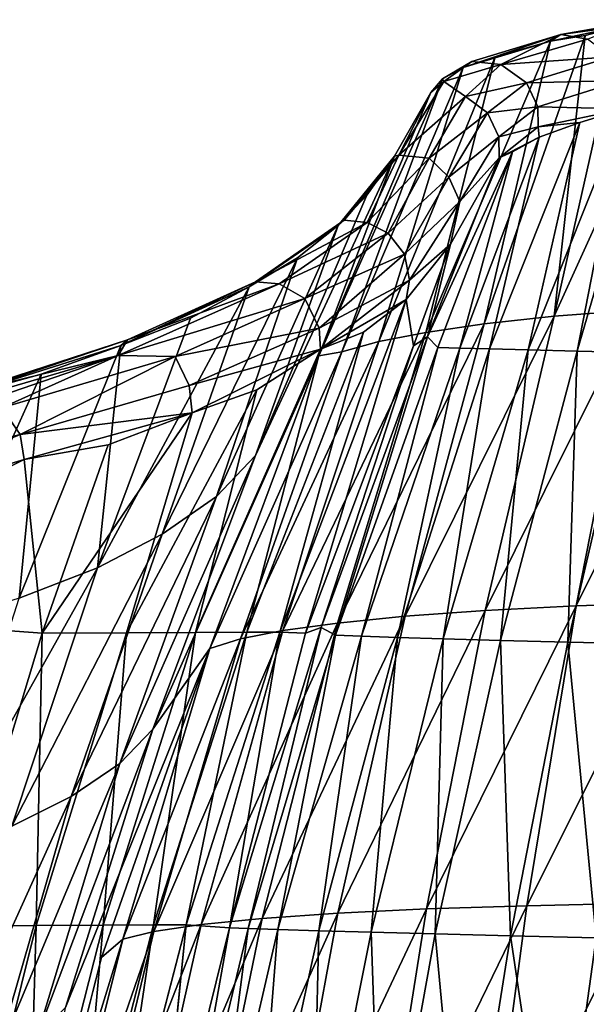
# Model space of a CAD drawing. Units: inches. Extents: x -14.5 to 10.7, y -12.9 to 13.1.
# Drawn here: x -7.7 to -5.7, y 5 to 8.4 of the extents above; entities that cross this region are included whole.
import ezdxf

# ---------------------------------------------------------------- set-up
doc = ezdxf.new("R2010")
doc.units = ezdxf.units.IN
doc.header["$MEASUREMENT"] = 0
doc.layers.add('SEAT-SHELL', color=5, linetype='Continuous')

msp = doc.modelspace()

# ---------------------------------------------------------------- linework, layer by layer
at = {"layer": 'SEAT-SHELL'}
for points in [[(-5.3761, 8.4448, 18.3769), (-5.8453, 7.4116, 18.3392), (-5.6169, 8.4215, 18.6886)], [(-5.3761, 8.4448, 18.3769), (-5.5653, 7.4322, 18.034), (-5.8453, 7.4116, 18.3392)], [(-5.6169, 8.4215, 18.6886), (-5.8573, 8.3699, 19.0839), (-5.8217, 8.3928, 19.0559)], [(-5.7366, 8.39, 18.8602), (-5.8573, 8.3699, 19.0839), (-5.6169, 8.4215, 18.6886)], [(-5.6169, 8.4215, 18.6886), (-5.8453, 7.4116, 18.3392), (-5.7366, 8.39, 18.8602)], [(-5.8217, 8.3928, 19.0559), (-5.7292, 8.3774, 19.118), (-5.5882, 8.4336, 18.704)], [(-5.8217, 8.3928, 19.0559), (-5.5882, 8.4336, 18.704), (-5.6169, 8.4215, 18.6886)], [(-6.1615, 8.2782, 19.8547), (-5.8217, 8.3928, 19.0559), (-5.8573, 8.3699, 19.0839)], [(-5.8217, 8.3928, 19.0559), (-6.1615, 8.2782, 19.8547), (-6.1323, 8.2995, 19.8221)], [(-6.0309, 8.2887, 19.8521), (-5.8217, 8.3928, 19.0559), (-6.1323, 8.2995, 19.8221)], [(-5.7366, 8.39, 18.8602), (-5.8453, 7.4116, 18.3392), (-6.0885, 7.3852, 18.6775)], [(-5.7366, 8.39, 18.8602), (-6.0885, 7.3852, 18.6775), (-5.8573, 8.3699, 19.0839)], [(-5.8217, 8.3928, 19.0559), (-6.0309, 8.2887, 19.8521), (-5.7292, 8.3774, 19.118)], [(-6.0309, 8.2887, 19.8521), (-5.6459, 8.3149, 19.1365), (-5.7292, 8.3774, 19.118)], [(-5.8573, 8.3699, 19.0839), (-6.2917, 7.355, 19.0394), (-6.05, 8.3157, 19.5106)], [(-5.8573, 8.3699, 19.0839), (-6.0885, 7.3852, 18.6775), (-6.2917, 7.355, 19.0394)], [(-6.05, 8.3157, 19.5106), (-6.1615, 8.2782, 19.8547), (-5.8573, 8.3699, 19.0839)], [(-6.05, 8.3157, 19.5106), (-6.4561, 7.3228, 19.4136), (-6.1615, 8.2782, 19.8547)], [(-6.05, 8.3157, 19.5106), (-6.2917, 7.355, 19.0394), (-6.4561, 7.3228, 19.4136)], [(-5.6459, 8.3149, 19.1365), (-6.0309, 8.2887, 19.8521), (-5.9412, 8.2248, 19.8549)], [(-5.9412, 8.2248, 19.8549), (-5.6093, 8.2333, 19.1461), (-5.6459, 8.3149, 19.1365)], [(-6.1615, 8.2782, 19.8547), (-6.4561, 7.3228, 19.4136), (-6.5846, 7.2871, 19.8079)], [(-6.1615, 8.2782, 19.8547), (-6.5846, 7.2871, 19.8079), (-6.2343, 8.2384, 20.2172)], [(-6.1323, 8.2995, 19.8221), (-6.2343, 8.2384, 20.2172), (-6.2295, 8.2294, 20.3719)], [(-6.2343, 8.2384, 20.2172), (-6.1323, 8.2995, 19.8221), (-6.1615, 8.2782, 19.8547)], [(-6.0309, 8.2887, 19.8521), (-6.1323, 8.2995, 19.8221), (-6.2295, 8.2294, 20.3719)], [(-6.0309, 8.2887, 19.8521), (-6.2295, 8.2294, 20.3719), (-6.1539, 8.1769, 20.6302)], [(-6.1539, 8.1769, 20.6302), (-5.9412, 8.2248, 19.8549), (-6.0309, 8.2887, 19.8521)], [(-6.2343, 8.2384, 20.2172), (-6.5846, 7.2871, 19.8079), (-6.6656, 7.2732, 20.2657)], [(-6.2343, 8.2384, 20.2172), (-6.6656, 7.2732, 20.2657), (-6.2745, 8.1908, 20.5308)], [(-6.2343, 8.2384, 20.2172), (-6.2745, 8.1908, 20.5308), (-6.2295, 8.2294, 20.3719)], [(-6.1539, 8.1769, 20.6302), (-6.2295, 8.2294, 20.3719), (-6.3863, 7.9724, 22.2358)], [(-6.3863, 7.9724, 22.2358), (-6.2295, 8.2294, 20.3719), (-6.2745, 8.1908, 20.5308)], [(-5.9412, 8.2248, 19.8549), (-6.1539, 8.1769, 20.6302), (-6.0774, 8.1208, 20.6163)], [(-6.0774, 8.1208, 20.6163), (-5.9021, 8.1416, 19.855), (-5.9412, 8.2248, 19.8549)], [(-5.6093, 8.2333, 19.1461), (-5.9412, 8.2248, 19.8549), (-5.9021, 8.1416, 19.855)], [(-5.9021, 8.1416, 19.855), (-5.5993, 8.134, 19.1124), (-5.6093, 8.2333, 19.1461)], [(-6.2745, 8.1908, 20.5308), (-6.6656, 7.2732, 20.2657), (-6.4017, 7.9691, 22.1326)], [(-6.2745, 8.1908, 20.5308), (-6.4017, 7.9691, 22.1326), (-6.3863, 7.9724, 22.2358)], [(-6.1539, 8.1769, 20.6302), (-6.3863, 7.9724, 22.2358), (-6.2807, 7.9623, 22.1854)], [(-6.2807, 7.9623, 22.1854), (-6.0774, 8.1208, 20.6163), (-6.1539, 8.1769, 20.6302)], [(-5.9021, 8.1416, 19.855), (-6.0774, 8.1208, 20.6163), (-6.0377, 8.0368, 20.6059)], [(-6.0377, 8.0368, 20.6059), (-5.9003, 8.0715, 19.8463), (-5.9021, 8.1416, 19.855)], [(-5.9355, 7.2939, 19.0632), (-5.5993, 8.134, 19.1124), (-5.7549, 8.0864, 19.4167)], [(-5.7651, 7.2898, 18.7617), (-5.5993, 8.134, 19.1124), (-5.9355, 7.2939, 19.0632)], [(-5.5993, 8.134, 19.1124), (-5.9021, 8.1416, 19.855), (-5.9003, 8.0715, 19.8463)], [(-5.9003, 8.0715, 19.8463), (-5.7549, 8.0864, 19.4167), (-5.5993, 8.134, 19.1124)], [(-5.5609, 7.2855, 18.4751), (-5.5159, 8.1422, 18.9636), (-5.7651, 7.2898, 18.7617)], [(-5.7651, 7.2898, 18.7617), (-5.5159, 8.1422, 18.9636), (-5.5993, 8.134, 19.1124)], [(-6.0774, 8.1208, 20.6163), (-6.2807, 7.9623, 22.1854), (-6.2117, 7.8962, 22.2448)], [(-6.2117, 7.8962, 22.2448), (-6.0377, 8.0368, 20.6059), (-6.0774, 8.1208, 20.6163)], [(-6.0697, 7.2975, 19.367), (-5.7549, 8.0864, 19.4167), (-5.8971, 8.0354, 19.784)], [(-5.9355, 7.2939, 19.0632), (-5.7549, 8.0864, 19.4167), (-6.0697, 7.2975, 19.367)], [(-5.9003, 8.0715, 19.8463), (-6.0377, 8.0368, 20.6059), (-6.037, 7.9632, 20.5843)], [(-6.037, 7.9632, 20.5843), (-5.8971, 8.0354, 19.784), (-5.9003, 8.0715, 19.8463)], [(-5.9003, 8.0715, 19.8463), (-5.8971, 8.0354, 19.784), (-5.7549, 8.0864, 19.4167)], [(-6.0377, 8.0368, 20.6059), (-6.2117, 7.8962, 22.2448), (-6.1732, 7.8107, 22.2459)], [(-6.1732, 7.8107, 22.2459), (-6.037, 7.9632, 20.5843), (-6.0377, 8.0368, 20.6059)], [(-6.1731, 7.3005, 19.6741), (-5.8971, 8.0354, 19.784), (-5.99, 7.9843, 20.1233)], [(-6.0697, 7.2975, 19.367), (-5.8971, 8.0354, 19.784), (-6.1731, 7.3005, 19.6741)], [(-6.037, 7.9632, 20.5843), (-5.99, 7.9843, 20.1233), (-5.8971, 8.0354, 19.784)], [(-6.4017, 7.9691, 22.1326), (-6.8857, 6.9266, 22.9217), (-6.4976, 7.8333, 23.0809)], [(-6.4017, 7.9691, 22.1326), (-6.5981, 7.7281, 23.8978), (-6.5769, 7.7458, 23.8922)], [(-6.4976, 7.8333, 23.0809), (-6.5981, 7.7281, 23.8978), (-6.4017, 7.9691, 22.1326)], [(-6.3863, 7.9724, 22.2358), (-6.5769, 7.7458, 23.8922), (-6.4963, 7.7381, 23.9125)], [(-6.5769, 7.7458, 23.8922), (-6.3863, 7.9724, 22.2358), (-6.4017, 7.9691, 22.1326)], [(-6.2807, 7.9623, 22.1854), (-6.3863, 7.9724, 22.2358), (-6.4963, 7.7381, 23.9125)], [(-6.2807, 7.9623, 22.1854), (-6.4963, 7.7381, 23.9125), (-6.4239, 7.7011, 23.9299)], [(-6.4239, 7.7011, 23.9299), (-6.2117, 7.8962, 22.2448), (-6.2807, 7.9623, 22.1854)], [(-6.2864, 7.3398, 20.3765), (-5.99, 7.9843, 20.1233), (-6.037, 7.9632, 20.5843)], [(-6.2504, 7.3028, 19.9982), (-5.99, 7.9843, 20.1233), (-6.2864, 7.3398, 20.3765)], [(-6.2864, 7.3398, 20.3765), (-6.037, 7.9632, 20.5843), (-6.2066, 7.6629, 22.5556)], [(-6.1731, 7.3005, 19.6741), (-5.99, 7.9843, 20.1233), (-6.2504, 7.3028, 19.9982)], [(-6.037, 7.9632, 20.5843), (-6.1732, 7.8107, 22.2459), (-6.2066, 7.6629, 22.5556)], [(-6.2117, 7.8962, 22.2448), (-6.4239, 7.7011, 23.9299), (-6.366, 7.6273, 23.9337)], [(-6.366, 7.6273, 23.9337), (-6.1732, 7.8107, 22.2459), (-6.2117, 7.8962, 22.2448)], [(-6.4976, 7.8333, 23.0809), (-6.8857, 6.9266, 22.9217), (-6.5981, 7.7281, 23.8978)], [(-6.1732, 7.8107, 22.2459), (-6.366, 7.6273, 23.9337), (-6.3496, 7.5371, 23.9383)], [(-6.3496, 7.5371, 23.9383), (-6.2066, 7.6629, 22.5556), (-6.1732, 7.8107, 22.2459)], [(-6.5981, 7.7281, 23.8978), (-7.0212, 6.7837, 24.0683), (-6.7396, 7.6144, 24.7025)], [(-6.5981, 7.7281, 23.8978), (-6.8857, 6.9266, 22.9217), (-7.0212, 6.7837, 24.0683)], [(-6.9079, 7.5134, 25.508), (-6.5769, 7.7458, 23.8922), (-6.5981, 7.7281, 23.8978)], [(-6.5769, 7.7458, 23.8922), (-6.9079, 7.5134, 25.508), (-6.8863, 7.5314, 25.5052)], [(-6.7396, 7.6144, 24.7025), (-6.9079, 7.5134, 25.508), (-6.5981, 7.7281, 23.8978)], [(-6.4963, 7.7381, 23.9125), (-6.5769, 7.7458, 23.8922), (-6.8863, 7.5314, 25.5052)], [(-6.4963, 7.7381, 23.9125), (-6.8863, 7.5314, 25.5052), (-6.8028, 7.5238, 25.5246)], [(-6.8028, 7.5238, 25.5246), (-6.4239, 7.7011, 23.9299), (-6.4963, 7.7381, 23.9125)], [(-6.4239, 7.7011, 23.9299), (-6.8028, 7.5238, 25.5246), (-6.7141, 7.4729, 25.5504)], [(-6.7141, 7.4729, 25.5504), (-6.366, 7.6273, 23.9337), (-6.4239, 7.7011, 23.9299)], [(-6.3496, 7.5371, 23.9383), (-6.3604, 7.4695, 23.8958), (-6.2066, 7.6629, 22.5556)], [(-6.3352, 7.3083, 21.7457), (-6.2066, 7.6629, 22.5556), (-6.3604, 7.4695, 23.8958)], [(-6.2864, 7.3398, 20.3765), (-6.2066, 7.6629, 22.5556), (-6.3352, 7.3083, 21.7457)], [(-6.366, 7.6273, 23.9337), (-6.7141, 7.4729, 25.5504), (-6.6634, 7.3698, 25.5619)], [(-6.6634, 7.3698, 25.5619), (-6.3496, 7.5371, 23.9383), (-6.366, 7.6273, 23.9337)], [(-6.7396, 7.6144, 24.7025), (-7.0212, 6.7837, 24.0683), (-7.2112, 6.6515, 25.1365)], [(-6.7396, 7.6144, 24.7025), (-7.2112, 6.6515, 25.1365), (-6.9079, 7.5134, 25.508)], [(-6.8028, 7.5238, 25.5246), (-7.3315, 7.3294, 27.086), (-7.3645, 7.2748, 27.4769)], [(-7.3645, 7.2748, 27.4769), (-6.7141, 7.4729, 25.5504), (-6.8028, 7.5238, 25.5246)], [(-6.8863, 7.5314, 25.5052), (-7.3546, 7.3089, 27.0855), (-7.3315, 7.3294, 27.086)], [(-7.3546, 7.3089, 27.0855), (-6.8863, 7.5314, 25.5052), (-6.9079, 7.5134, 25.508)], [(-6.8028, 7.5238, 25.5246), (-6.8863, 7.5314, 25.5052), (-7.3315, 7.3294, 27.086)], [(-6.3496, 7.5371, 23.9383), (-6.6634, 7.3698, 25.5619), (-6.6594, 7.2969, 25.5474)], [(-6.6594, 7.2969, 25.5474), (-6.3604, 7.4695, 23.8958), (-6.3496, 7.5371, 23.9383)], [(-6.9079, 7.5134, 25.508), (-7.4366, 6.5348, 26.1133), (-7.1128, 7.4049, 26.2997)], [(-6.9079, 7.5134, 25.508), (-7.2112, 6.6515, 25.1365), (-7.4366, 6.5348, 26.1133)], [(-7.1128, 7.4049, 26.2997), (-7.3546, 7.3089, 27.0855), (-6.9079, 7.5134, 25.508)], [(-6.7141, 7.4729, 25.5504), (-7.3645, 7.2748, 27.4769), (-7.1661, 7.2715, 27.1398)], [(-7.1661, 7.2715, 27.1398), (-6.6634, 7.3698, 25.5619), (-6.7141, 7.4729, 25.5504)], [(-6.7113, 6.3068, 21.7458), (-6.3604, 7.4695, 23.8958), (-6.8013, 6.3103, 23.7664)], [(-6.5093, 7.3554, 24.7872), (-6.8013, 6.3103, 23.7664), (-6.3604, 7.4695, 23.8958)], [(-6.3604, 7.4695, 23.8958), (-6.7113, 6.3068, 21.7458), (-6.3352, 7.3083, 21.7457)], [(-6.6594, 7.2969, 25.5474), (-6.5093, 7.3554, 24.7872), (-6.3604, 7.4695, 23.8958)], [(-5.2462, 7.449, 17.7553), (-5.7678, 6.4018, 17.7765), (-5.5653, 7.4322, 18.034)], [(-5.7678, 6.4018, 17.7765), (-5.2462, 7.449, 17.7553), (-5.4099, 6.4139, 17.486)], [(-6.0852, 6.3864, 18.1006), (-5.5653, 7.4322, 18.034), (-5.7678, 6.4018, 17.7765)], [(-5.5653, 7.4322, 18.034), (-6.0852, 6.3864, 18.1006), (-5.8453, 7.4116, 18.3392)], [(-7.1128, 7.4049, 26.2997), (-7.4366, 6.5348, 26.1133), (-7.3546, 7.3089, 27.0855)], [(-6.0885, 7.3852, 18.6775), (-6.5998, 6.3422, 18.8562), (-6.2917, 7.355, 19.0394)], [(-6.5998, 6.3422, 18.8562), (-6.0885, 7.3852, 18.6775), (-6.3644, 6.3661, 18.4638)], [(-5.8453, 7.4116, 18.3392), (-6.3644, 6.3661, 18.4638), (-6.0885, 7.3852, 18.6775)], [(-6.3644, 6.3661, 18.4638), (-5.8453, 7.4116, 18.3392), (-6.0852, 6.3864, 18.1006)], [(-6.6634, 7.3698, 25.5619), (-7.1661, 7.2715, 27.1398), (-7.1172, 7.1699, 27.1567)], [(-7.1172, 7.1699, 27.1567), (-6.6594, 7.2969, 25.5474), (-6.6634, 7.3698, 25.5619)], [(-6.6594, 7.2969, 25.5474), (-6.9162, 6.3104, 24.8025), (-6.5093, 7.3554, 24.7872)], [(-6.8013, 6.3103, 23.7664), (-6.5093, 7.3554, 24.7872), (-6.9162, 6.3104, 24.8025)], [(-6.7902, 6.3163, 19.2671), (-6.2917, 7.355, 19.0394), (-6.5998, 6.3422, 18.8562)], [(-6.2917, 7.355, 19.0394), (-6.7902, 6.3163, 19.2671), (-6.4561, 7.3228, 19.4136)], [(-7.9364, 7.126, 28.6253), (-7.3315, 7.3294, 27.086), (-7.3546, 7.3089, 27.0855)], [(-7.633, 7.2095, 27.8566), (-7.9364, 7.126, 28.6253), (-7.3546, 7.3089, 27.0855)], [(-7.3645, 7.2748, 27.4769), (-7.3315, 7.3294, 27.086), (-7.9114, 7.1409, 28.6319)], [(-7.3546, 7.3089, 27.0855), (-7.7092, 6.4287, 27.053), (-7.633, 7.2095, 27.8566)], [(-7.3546, 7.3089, 27.0855), (-7.4366, 6.5348, 26.1133), (-7.7092, 6.4287, 27.053)], [(-6.4561, 7.3228, 19.4136), (-6.9385, 6.2867, 19.7085), (-6.5846, 7.2871, 19.8079)], [(-6.9385, 6.2867, 19.7085), (-6.4561, 7.3228, 19.4136), (-6.7902, 6.3163, 19.2671)], [(-6.6074, 6.2994, 19.9452), (-6.2864, 7.3398, 20.3765), (-6.6574, 6.3268, 20.357)], [(-6.3352, 7.3083, 21.7457), (-6.6574, 6.3268, 20.357), (-6.2864, 7.3398, 20.3765)], [(-6.2864, 7.3398, 20.3765), (-6.6074, 6.2994, 19.9452), (-6.2504, 7.3028, 19.9982)], [(-7.3645, 7.2748, 27.4769), (-7.9114, 7.1409, 28.6319), (-8.4729, 6.9494, 30.177)], [(-7.3645, 7.2748, 27.4769), (-8.4729, 6.9494, 30.177), (-8.4093, 6.916, 30.2033)], [(-7.3645, 7.2748, 27.4769), (-8.4093, 6.916, 30.2033), (-7.7692, 7.0926, 28.6929)], [(-7.1661, 7.2715, 27.1398), (-7.3645, 7.2748, 27.4769), (-7.7692, 7.0926, 28.6929)], [(-6.6594, 7.2969, 25.5474), (-7.1172, 7.1699, 27.1567), (-7.1062, 7.0743, 27.1086)], [(-7.1062, 7.0743, 27.1086), (-6.8809, 7.1553, 26.3486), (-6.6594, 7.2969, 25.5474)], [(-6.8809, 7.1553, 26.3486), (-7.095, 6.3097, 25.8383), (-6.6594, 7.2969, 25.5474)], [(-6.6594, 7.2969, 25.5474), (-7.095, 6.3097, 25.8383), (-6.9162, 6.3104, 24.8025)], [(-7.0454, 6.2529, 20.2208), (-6.5846, 7.2871, 19.8079), (-6.9385, 6.2867, 19.7085)], [(-6.5846, 7.2871, 19.8079), (-7.0454, 6.2529, 20.2208), (-6.6656, 7.2732, 20.2657)], [(-6.6574, 6.3268, 20.357), (-6.3352, 7.3083, 21.7457), (-6.7113, 6.3068, 21.7458)], [(-6.5158, 6.2961, 19.5834), (-6.2504, 7.3028, 19.9982), (-6.6074, 6.2994, 19.9452)], [(-6.2504, 7.3028, 19.9982), (-6.5158, 6.2961, 19.5834), (-6.1731, 7.3005, 19.6741)], [(-6.3914, 6.2921, 19.2389), (-6.1731, 7.3005, 19.6741), (-6.5158, 6.2961, 19.5834)], [(-6.1731, 7.3005, 19.6741), (-6.3914, 6.2921, 19.2389), (-6.0697, 7.2975, 19.367)], [(-6.2313, 6.2872, 18.9027), (-6.0697, 7.2975, 19.367), (-6.3914, 6.2921, 19.2389)], [(-6.0697, 7.2975, 19.367), (-6.2313, 6.2872, 18.9027), (-5.9355, 7.2939, 19.0632)], [(-6.0323, 6.2817, 18.5757), (-5.9355, 7.2939, 19.0632), (-6.2313, 6.2872, 18.9027)], [(-5.9355, 7.2939, 19.0632), (-6.0323, 6.2817, 18.5757), (-5.7651, 7.2898, 18.7617)], [(-5.7969, 6.2757, 18.2686), (-5.7651, 7.2898, 18.7617), (-6.0323, 6.2817, 18.5757)], [(-5.7651, 7.2898, 18.7617), (-5.7969, 6.2757, 18.2686), (-5.5609, 7.2855, 18.4751)], [(-5.526, 6.2696, 17.9867), (-5.5609, 7.2855, 18.4751), (-5.7969, 6.2757, 18.2686)], [(-7.1661, 7.2715, 27.1398), (-7.7692, 7.0926, 28.6929), (-7.7058, 6.9996, 28.7087)], [(-7.7058, 6.9996, 28.7087), (-7.1172, 7.1699, 27.1567), (-7.1661, 7.2715, 27.1398)], [(-7.243, 5.9721, 22.916), (-6.6656, 7.2732, 20.2657), (-7.0454, 6.2529, 20.2208)], [(-7.633, 7.2095, 27.8566), (-7.7092, 6.4287, 27.053), (-8.0313, 6.3265, 27.9805)], [(-7.633, 7.2095, 27.8566), (-8.0313, 6.3265, 27.9805), (-7.9364, 7.126, 28.6253)], [(-7.7058, 6.9996, 28.7087), (-7.1062, 7.0743, 27.1086), (-7.1172, 7.1699, 27.1567)], [(-6.8809, 7.1553, 26.3486), (-7.3349, 6.3084, 26.8618), (-7.095, 6.3097, 25.8383)], [(-7.1062, 7.0743, 27.1086), (-7.3349, 6.3084, 26.8618), (-6.8809, 7.1553, 26.3486)], [(-7.7692, 7.0926, 28.6929), (-8.3433, 6.83, 30.2196), (-7.7058, 6.9996, 28.7087)], [(-7.1062, 7.0743, 27.1086), (-7.7058, 6.9996, 28.7087), (-7.6922, 6.9117, 28.6858)], [(-7.6922, 6.9117, 28.6858), (-7.3997, 6.9633, 27.9242), (-7.1062, 7.0743, 27.1086)], [(-7.1062, 7.0743, 27.1086), (-7.6291, 6.3069, 27.8568), (-7.3349, 6.3084, 26.8618)], [(-7.3997, 6.9633, 27.9242), (-7.6291, 6.3069, 27.8568), (-7.1062, 7.0743, 27.1086)], [(-7.7058, 6.9996, 28.7087), (-8.3433, 6.83, 30.2196), (-8.4602, 6.6811, 30.5061)], [(-7.7058, 6.9996, 28.7087), (-8.4602, 6.6811, 30.5061), (-7.6922, 6.9117, 28.6858)], [(-7.6922, 6.9117, 28.6858), (-7.6291, 6.3069, 27.8568), (-7.3997, 6.9633, 27.9242)], [(-8.4602, 6.6811, 30.5061), (-8.7399, 6.3883, 30.9822), (-7.6922, 6.9117, 28.6858)], [(-7.6922, 6.9117, 28.6858), (-8.7399, 6.3883, 30.9822), (-7.6291, 6.3069, 27.8568)], [(-6.8857, 6.9266, 22.9217), (-7.359, 5.8523, 24.023), (-7.0212, 6.7837, 24.0683)], [(-7.359, 5.8523, 24.023), (-6.8857, 6.9266, 22.9217), (-7.243, 5.9721, 22.916)], [(-7.5282, 5.7371, 25.0482), (-7.0212, 6.7837, 24.0683), (-7.359, 5.8523, 24.023)], [(-7.0212, 6.7837, 24.0683), (-7.5282, 5.7371, 25.0482), (-7.2112, 6.6515, 25.1365)], [(-7.2112, 6.6515, 25.1365), (-7.7354, 5.6348, 26.0039), (-7.4366, 6.5348, 26.1133)], [(-7.7354, 5.6348, 26.0039), (-7.2112, 6.6515, 25.1365), (-7.5282, 5.7371, 25.0482)], [(-7.9934, 5.5412, 26.949), (-7.4366, 6.5348, 26.1133), (-7.7354, 5.6348, 26.0039)], [(-7.4366, 6.5348, 26.1133), (-7.9934, 5.5412, 26.949), (-7.7092, 6.4287, 27.053)], [(-8.7399, 6.3883, 30.9822), (-7.9381, 5.2863, 27.7719), (-7.6291, 6.3069, 27.8568)], [(-6.5991, 5.3306, 18.2818), (-6.0852, 6.3864, 18.1006), (-6.2893, 5.3458, 17.8978)], [(-6.0852, 6.3864, 18.1006), (-6.5991, 5.3306, 18.2818), (-6.3644, 6.3661, 18.4638)], [(-5.7678, 6.4018, 17.7765), (-6.2893, 5.3458, 17.8978), (-6.0852, 6.3864, 18.1006)], [(-6.2893, 5.3458, 17.8978), (-5.7678, 6.4018, 17.7765), (-5.9399, 5.3571, 17.5576)], [(-5.9399, 5.3571, 17.5576), (-5.4099, 6.4139, 17.486), (-5.549, 5.3655, 17.257)], [(-5.4099, 6.4139, 17.486), (-5.9399, 5.3571, 17.5576), (-5.7678, 6.4018, 17.7765)], [(-6.862, 5.3122, 18.7001), (-6.3644, 6.3661, 18.4638), (-6.5991, 5.3306, 18.2818)], [(-6.3644, 6.3661, 18.4638), (-6.862, 5.3122, 18.7001), (-6.5998, 6.3422, 18.8562)], [(-7.2404, 5.2677, 19.6235), (-6.7902, 6.3163, 19.2671), (-7.0747, 5.2916, 19.1424)], [(-6.7902, 6.3163, 19.2671), (-7.2404, 5.2677, 19.6235), (-6.9385, 6.2867, 19.7085)], [(-7.0747, 5.2916, 19.1424), (-6.5998, 6.3422, 18.8562), (-6.862, 5.3122, 18.7001)], [(-6.5998, 6.3422, 18.8562), (-7.0747, 5.2916, 19.1424), (-6.7902, 6.3163, 19.2671)], [(-6.9114, 5.2781, 19.9), (-6.6574, 6.3268, 20.357), (-6.9759, 5.2794, 20.3353)], [(-6.7113, 6.3068, 21.7458), (-6.9759, 5.2794, 20.3353), (-6.6574, 6.3268, 20.357)], [(-6.6574, 6.3268, 20.357), (-6.9114, 5.2781, 19.9), (-6.6074, 6.2994, 19.9452)], [(-7.6501, 5.288, 26.7911), (-7.6291, 6.3069, 27.8568), (-7.9381, 5.2863, 27.7719)], [(-7.6291, 6.3069, 27.8568), (-7.6501, 5.288, 26.7911), (-7.3349, 6.3084, 26.8618)], [(-7.4161, 5.2894, 25.7863), (-7.3349, 6.3084, 26.8618), (-7.6501, 5.288, 26.7911)], [(-7.241, 5.2901, 24.7695), (-7.095, 6.3097, 25.8383), (-7.4161, 5.2894, 25.7863)], [(-7.3349, 6.3084, 26.8618), (-7.4161, 5.2894, 25.7863), (-7.095, 6.3097, 25.8383)], [(-6.9385, 6.2867, 19.7085), (-7.3479, 5.2404, 20.1148), (-7.0454, 6.2529, 20.2208)], [(-7.3479, 5.2404, 20.1148), (-6.9385, 6.2867, 19.7085), (-7.2404, 5.2677, 19.6235)], [(-7.095, 6.3097, 25.8383), (-7.241, 5.2901, 24.7695), (-6.9162, 6.3104, 24.8025)], [(-7.1272, 5.29, 23.7503), (-6.9162, 6.3104, 24.8025), (-7.241, 5.2901, 24.7695)], [(-6.9162, 6.3104, 24.8025), (-7.1272, 5.29, 23.7503), (-6.8013, 6.3103, 23.7664)], [(-6.9759, 5.2794, 20.3353), (-6.8013, 6.3103, 23.7664), (-7.1272, 5.29, 23.7503)], [(-6.8013, 6.3103, 23.7664), (-6.9759, 5.2794, 20.3353), (-6.7113, 6.3068, 21.7458)], [(-6.8075, 5.2745, 19.5061), (-6.6074, 6.2994, 19.9452), (-6.9114, 5.2781, 19.9)], [(-6.6074, 6.2994, 19.9452), (-6.8075, 5.2745, 19.5061), (-6.5158, 6.2961, 19.5834)], [(-6.6652, 5.27, 19.1296), (-6.5158, 6.2961, 19.5834), (-6.8075, 5.2745, 19.5061)], [(-6.5158, 6.2961, 19.5834), (-6.6652, 5.27, 19.1296), (-6.3914, 6.2921, 19.2389)], [(-6.483, 5.2647, 18.766), (-6.3914, 6.2921, 19.2389), (-6.6652, 5.27, 19.1296)], [(-6.3914, 6.2921, 19.2389), (-6.483, 5.2647, 18.766), (-6.2313, 6.2872, 18.9027)], [(-6.2596, 5.2587, 18.4174), (-6.2313, 6.2872, 18.9027), (-6.483, 5.2647, 18.766)], [(-6.2313, 6.2872, 18.9027), (-6.2596, 5.2587, 18.4174), (-6.0323, 6.2817, 18.5757)], [(-5.9976, 5.2521, 18.0928), (-6.0323, 6.2817, 18.5757), (-6.2596, 5.2587, 18.4174)], [(-6.0323, 6.2817, 18.5757), (-5.9976, 5.2521, 18.0928), (-5.7969, 6.2757, 18.2686)], [(-7.0454, 6.2529, 20.2208), (-7.5479, 5.0028, 22.9443), (-7.243, 5.9721, 22.916)], [(-7.4226, 5.1768, 21.0261), (-7.0454, 6.2529, 20.2208), (-7.3479, 5.2404, 20.1148)], [(-5.6989, 5.2455, 17.7975), (-5.7969, 6.2757, 18.2686), (-5.9976, 5.2521, 18.0928)], [(-5.7969, 6.2757, 18.2686), (-5.6989, 5.2455, 17.7975), (-5.526, 6.2696, 17.9867)], [(-7.243, 5.9721, 22.916), (-7.6469, 4.9037, 23.9844), (-7.359, 5.8523, 24.023)], [(-7.6469, 4.9037, 23.9844), (-7.243, 5.9721, 22.916), (-7.5479, 5.0028, 22.9443)], [(-7.7982, 4.8063, 24.9728), (-7.359, 5.8523, 24.023), (-7.6469, 4.9037, 23.9844)], [(-7.359, 5.8523, 24.023), (-7.7982, 4.8063, 24.9728), (-7.5282, 5.7371, 25.0482)], [(-7.5282, 5.7371, 25.0482), (-7.9897, 4.7196, 25.911), (-7.7354, 5.6348, 26.0039)], [(-7.9897, 4.7196, 25.911), (-7.5282, 5.7371, 25.0482), (-7.7982, 4.8063, 24.9728)], [(-6.457, 4.2924, 17.7311), (-5.9399, 5.3571, 17.5576), (-6.0811, 4.3004, 17.3778)], [(-5.9399, 5.3571, 17.5576), (-6.457, 4.2924, 17.7311), (-6.2893, 5.3458, 17.8978)], [(-5.549, 5.3655, 17.257), (-6.0811, 4.3004, 17.3778), (-5.9399, 5.3571, 17.5576)], [(-6.0811, 4.3004, 17.3778), (-5.549, 5.3655, 17.257), (-5.6631, 4.306, 17.069)], [(-6.5991, 5.3306, 18.2818), (-7.0774, 4.2676, 18.5717), (-6.862, 5.3122, 18.7001)], [(-7.0774, 4.2676, 18.5717), (-6.5991, 5.3306, 18.2818), (-6.7919, 4.2813, 18.1322)], [(-6.2893, 5.3458, 17.8978), (-6.7919, 4.2813, 18.1322), (-6.5991, 5.3306, 18.2818)], [(-6.7919, 4.2813, 18.1322), (-6.2893, 5.3458, 17.8978), (-6.457, 4.2924, 17.7311)], [(-7.9381, 5.2863, 27.7719), (-7.9095, 4.2513, 26.733), (-7.6501, 5.288, 26.7911)], [(-7.6803, 4.2526, 25.7435), (-7.6501, 5.288, 26.7911), (-7.9095, 4.2513, 26.733)], [(-7.5084, 4.2534, 24.7424), (-7.4161, 5.2894, 25.7863), (-7.6803, 4.2526, 25.7435)], [(-7.6501, 5.288, 26.7911), (-7.6803, 4.2526, 25.7435), (-7.4161, 5.2894, 25.7863)], [(-7.4161, 5.2894, 25.7863), (-7.5084, 4.2534, 24.7424), (-7.241, 5.2901, 24.7695)], [(-7.3954, 4.2532, 23.737), (-7.241, 5.2901, 24.7695), (-7.5084, 4.2534, 24.7424)], [(-7.489, 4.2332, 19.5532), (-7.0747, 5.2916, 19.1424), (-7.3087, 4.2518, 19.0398)], [(-7.0747, 5.2916, 19.1424), (-7.489, 4.2332, 19.5532), (-7.2404, 5.2677, 19.6235)], [(-7.241, 5.2901, 24.7695), (-7.3954, 4.2532, 23.737), (-7.1272, 5.29, 23.7503)], [(-7.3087, 4.2518, 19.0398), (-6.862, 5.3122, 18.7001), (-7.0774, 4.2676, 18.5717)], [(-6.862, 5.3122, 18.7001), (-7.3087, 4.2518, 19.0398), (-7.0747, 5.2916, 19.1424)], [(-7.1272, 5.29, 23.7503), (-7.2323, 4.2454, 20.3254), (-6.9759, 5.2794, 20.3353)], [(-7.605, 4.2117, 20.0774), (-7.2404, 5.2677, 19.6235), (-7.489, 4.2332, 19.5532)], [(-7.2404, 5.2677, 19.6235), (-7.605, 4.2117, 20.0774), (-7.3479, 5.2404, 20.1148)], [(-7.1614, 4.2418, 19.8627), (-6.9759, 5.2794, 20.3353), (-7.2323, 4.2454, 20.3254)], [(-6.9759, 5.2794, 20.3353), (-7.1614, 4.2418, 19.8627), (-6.9114, 5.2781, 19.9)], [(-7.0475, 4.2384, 19.4425), (-6.9114, 5.2781, 19.9), (-7.1614, 4.2418, 19.8627)], [(-6.9114, 5.2781, 19.9), (-7.0475, 4.2384, 19.4425), (-6.8075, 5.2745, 19.5061)], [(-6.8903, 4.2341, 19.0397), (-6.8075, 5.2745, 19.5061), (-7.0475, 4.2384, 19.4425)], [(-6.8075, 5.2745, 19.5061), (-6.8903, 4.2341, 19.0397), (-6.6652, 5.27, 19.1296)], [(-6.6899, 4.229, 18.6534), (-6.6652, 5.27, 19.1296), (-6.8903, 4.2341, 19.0397)], [(-6.6652, 5.27, 19.1296), (-6.6899, 4.229, 18.6534), (-6.483, 5.2647, 18.766)], [(-6.4463, 4.2232, 18.287), (-6.483, 5.2647, 18.766), (-6.6899, 4.229, 18.6534)], [(-6.483, 5.2647, 18.766), (-6.4463, 4.2232, 18.287), (-6.2596, 5.2587, 18.4174)], [(-6.1624, 4.217, 17.9482), (-6.2596, 5.2587, 18.4174), (-6.4463, 4.2232, 18.287)], [(-6.2596, 5.2587, 18.4174), (-6.1624, 4.217, 17.9482), (-5.9976, 5.2521, 18.0928)], [(-5.8409, 4.2106, 17.6419), (-5.9976, 5.2521, 18.0928), (-6.1624, 4.217, 17.9482)], [(-5.9976, 5.2521, 18.0928), (-5.8409, 4.2106, 17.6419), (-5.6989, 5.2455, 17.7975)], [(-7.6796, 4.1643, 21.0098), (-7.3479, 5.2404, 20.1148), (-7.605, 4.2117, 20.0774)], [(-7.3479, 5.2404, 20.1148), (-7.6796, 4.1643, 21.0098), (-7.4226, 5.1768, 21.0261)], [(-5.4848, 4.2043, 17.3732), (-5.6989, 5.2455, 17.7975), (-5.8409, 4.2106, 17.6419)]]:
    msp.add_3dface(points, dxfattribs=at)
for points, invisible_edges in [([(-6.4017, 7.9691, 22.1326), (-6.6656, 7.2732, 20.2657), (-6.8857, 6.9266, 22.9217)], 2), ([(-7.3315, 7.3294, 27.086), (-7.9364, 7.126, 28.6253), (-7.9114, 7.1409, 28.6319)], 2), ([(-6.6656, 7.2732, 20.2657), (-7.243, 5.9721, 22.916), (-6.8857, 6.9266, 22.9217)], 12), ([(-7.5479, 5.0028, 22.9443), (-7.0454, 6.2529, 20.2208), (-7.4226, 5.1768, 21.0261)], 12), ([(-7.2323, 4.2454, 20.3254), (-7.1272, 5.29, 23.7503), (-7.3954, 4.2532, 23.737)], 12), ([(-7.4226, 5.1768, 21.0261), (-7.6796, 4.1643, 21.0098), (-7.5479, 5.0028, 22.9443)], 12)]:
    msp.add_3dface(points, dxfattribs=dict(at, invisible_edges=invisible_edges))

doc.saveas('drawing.dxf')
